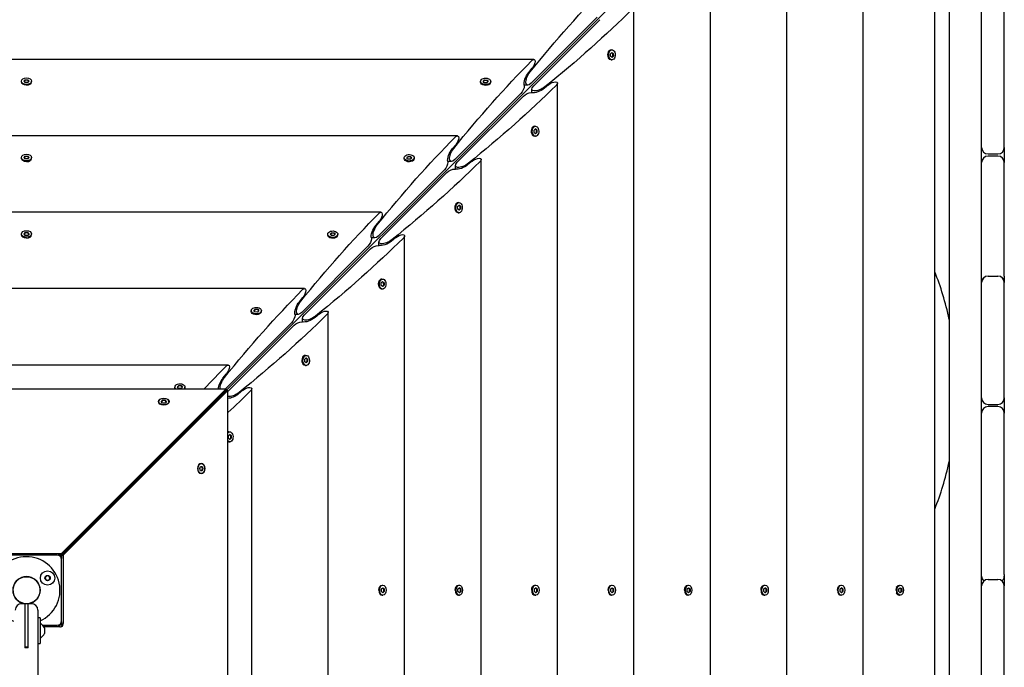
# Model space of a CAD drawing. Units: millimetres. Extents: x -7839 to 14404, y -6317 to 6037.
# Drawn here: x -659 to 253, y -724 to -124 of the extents above; entities that cross this region are included whole.
import ezdxf

# ---------------------------------------------------------------- set-up
doc = ezdxf.new("R2010")
doc.units = ezdxf.units.MM
doc.header["$LTSCALE"] = 20
doc.layers.add('2d', color=230, linetype='Continuous')

msp = doc.modelspace()

# ---------------------------------------------------------------- linework, layer by layer
at = {"layer": '2d'}
for p, q in [((231.63, -1536.63), (231.63, 231.63)), ((201.63, 187.32), (201.63, -1492.32)), ((165.06, 165.06), (-544.54, -544.54)), ((188.29, -1470.56), (188.29, 165.56)), ((122.06, -1402.5), (122.06, 97.5)), ((51.31, -1334.41), (51.31, 29.41)), ((-19.45, -1263.65), (-19.45, -41.35)), ((-90.2, -1192.9), (-90.2, -112.1)), ((252.63, -242.5), (252.63, -113.14)), ((-185.38, -183), (-124.17, -121.79)), ((-121.79, -124.17), (-183, -185.38)), ((-113.01, -152.84), (-112.69, -152.59)), ((-111.9, -155.67), (-110.64, -154.41)), ((-111.33, -152.08), (-110.56, -152.08)), ((-109.69, -155.47), (-110.81, -154.58)), ((-110.64, -154.41), (-109.3, -155.47)), ((-182.86, -160.96), (-1122.14, -160.96)), ((-113.01, -160.63), (-112.69, -160.88)), ((-111.82, -157.99), (-111.9, -155.67)), ((-110.49, -159.06), (-111.82, -157.99)), ((-111.33, -161.38), (-110.56, -161.38)), ((-110.7, -158.89), (-109.61, -157.8)), ((-109.23, -157.8), (-110.49, -159.06)), ((-109.69, -155.47), (-109.3, -155.47)), ((-109.61, -157.8), (-109.69, -155.47)), ((-109.23, -157.8), (-109.61, -157.8)), ((-109.3, -155.47), (-109.23, -157.8)), ((-187.66, -173.15), (-184.37, -169.17)), ((-657.15, -181.85), (-657.15, -181.08)), ((-654.83, -181.08), (-653.66, -179.78)), ((-653.66, -182.38), (-654.83, -181.08)), ((-653.66, -180.17), (-654.65, -181.27)), ((-653.66, -179.78), (-651.34, -179.78)), ((-653.66, -179.78), (-653.66, -180.17)), ((-651.34, -180.17), (-653.66, -180.17)), ((-651.34, -179.78), (-650.18, -181.08)), ((-651.34, -179.78), (-651.34, -180.17)), ((-650.35, -181.27), (-651.34, -180.17)), ((-650.18, -181.08), (-651.34, -182.38)), ((-647.85, -181.85), (-647.85, -181.08)), ((-232.14, -182.08), (-232.14, -181.32)), ((-229.81, -181.25), (-228.55, -179.99)), ((-228.75, -182.58), (-229.81, -181.25)), ((-228.55, -180.37), (-229.64, -181.46)), ((-228.55, -179.99), (-226.23, -180.06)), ((-228.55, -179.99), (-228.55, -180.37)), ((-226.23, -180.44), (-228.55, -180.37)), ((-225.17, -181.39), (-226.43, -182.65)), ((-226.23, -180.06), (-225.17, -181.39)), ((-226.23, -180.44), (-226.23, -180.06)), ((-225.34, -181.56), (-226.23, -180.44)), ((-222.84, -182.08), (-222.84, -181.32)), ((-656.4, -183.51), (-656.65, -183.2)), ((-651.34, -182.38), (-653.66, -182.38)), ((-648.6, -183.51), (-648.35, -183.2)), ((-231.38, -183.76), (-231.63, -183.44)), ((-226.43, -182.65), (-228.75, -182.58)), ((-223.6, -183.76), (-223.34, -183.44)), ((-188.5, -184.77), (-191.77, -184.77)), ((-184.77, -191.77), (-184.77, -188.5)), ((-169.17, -184.37), (-173.15, -187.66)), ((-160.96, -1122.14), (-160.96, -182.86)), ((-256.14, -253.76), (-194.92, -192.54)), ((-192.54, -194.92), (-253.76, -256.14)), ((-183.76, -223.6), (-183.44, -223.34)), ((-182.65, -226.43), (-181.39, -225.17)), ((-182.58, -228.75), (-182.65, -226.43)), ((-182.08, -222.84), (-181.32, -222.84)), ((-180.44, -226.23), (-181.56, -225.34)), ((-181.39, -225.17), (-180.06, -226.23)), ((-180.44, -226.23), (-180.06, -226.23)), ((-180.37, -228.55), (-180.44, -226.23)), ((-180.06, -226.23), (-179.99, -228.55)), ((-253.61, -231.72), (-1051.39, -231.72)), ((-183.76, -231.38), (-183.44, -231.63)), ((-181.25, -229.81), (-182.58, -228.75)), ((-182.08, -232.14), (-181.32, -232.14)), ((-181.46, -229.64), (-180.37, -228.55)), ((-179.99, -228.55), (-181.25, -229.81)), ((-179.99, -228.55), (-180.37, -228.55)), ((-258.42, -243.9), (-255.13, -239.92)), ((-657.15, -252.6), (-657.15, -251.84)), ((-656.4, -254.26), (-656.65, -253.96)), ((-654.83, -251.84), (-653.66, -250.54)), ((-653.66, -253.13), (-654.83, -251.84)), ((-653.66, -250.92), (-654.65, -252.03)), ((-653.66, -250.54), (-651.34, -250.54)), ((-653.66, -250.54), (-653.66, -250.92)), ((-651.34, -250.92), (-653.66, -250.92)), ((-651.34, -253.13), (-653.66, -253.13)), ((-651.34, -250.54), (-650.18, -251.84)), ((-651.34, -250.54), (-651.34, -250.92)), ((-650.35, -252.03), (-651.34, -250.92)), ((-650.18, -251.84), (-651.34, -253.13)), ((-648.6, -254.26), (-648.35, -253.96)), ((-647.85, -252.6), (-647.85, -251.84)), ((-302.89, -252.84), (-302.89, -252.07)), ((-302.14, -254.52), (-302.39, -254.2)), ((-300.57, -252), (-299.31, -250.74)), ((-299.5, -253.33), (-300.57, -252)), ((-299.31, -251.12), (-300.4, -252.21)), ((-297.18, -253.41), (-299.5, -253.33)), ((-299.31, -250.74), (-296.98, -250.81)), ((-299.31, -250.74), (-299.31, -251.12)), ((-296.98, -251.2), (-299.31, -251.12)), ((-295.92, -252.15), (-297.18, -253.41)), ((-296.98, -250.81), (-295.92, -252.15)), ((-296.98, -251.2), (-296.98, -250.81)), ((-296.09, -252.32), (-296.98, -251.2)), ((-294.35, -254.52), (-294.1, -254.2)), ((-293.59, -252.84), (-293.59, -252.07)), ((-239.92, -255.13), (-243.9, -258.42)), ((-231.72, -1051.39), (-231.72, -253.61)), ((237.63, -248.5), (246.63, -248.5)), ((246.63, -250.5), (237.63, -250.5)), ((-326.89, -324.52), (-265.68, -263.3)), ((-259.25, -255.52), (-262.53, -255.52)), ((-255.52, -262.53), (-255.52, -259.25)), ((252.63, -361.72), (252.63, -256.5)), ((-263.3, -265.68), (-324.52, -326.89)), ((-254.52, -294.35), (-254.2, -294.1)), ((-253.41, -297.18), (-252.15, -295.92)), ((-253.33, -299.5), (-253.41, -297.18)), ((-252, -300.57), (-253.33, -299.5)), ((-252.84, -293.59), (-252.07, -293.59)), ((-251.2, -296.98), (-252.32, -296.09)), ((-252.21, -300.4), (-251.12, -299.31)), ((-252.15, -295.92), (-250.81, -296.98)), ((-250.74, -299.31), (-252, -300.57)), ((-251.2, -296.98), (-250.81, -296.98)), ((-251.12, -299.31), (-251.2, -296.98)), ((-250.74, -299.31), (-251.12, -299.31)), ((-250.81, -296.98), (-250.74, -299.31)), ((-324.37, -302.47), (-980.63, -302.47)), ((-254.52, -302.14), (-254.2, -302.39)), ((-252.84, -302.89), (-252.07, -302.89)), ((-329.18, -314.66), (-325.88, -310.68)), ((-657.15, -323.36), (-657.15, -322.59)), ((-656.4, -325.02), (-656.65, -324.71)), ((-654.83, -322.59), (-653.66, -321.29)), ((-653.66, -323.89), (-654.83, -322.59)), ((-653.66, -321.68), (-654.65, -322.78)), ((-653.66, -321.29), (-651.34, -321.29)), ((-653.66, -321.29), (-653.66, -321.68)), ((-651.34, -321.68), (-653.66, -321.68)), ((-651.34, -323.89), (-653.66, -323.89)), ((-651.34, -321.29), (-650.18, -322.59)), ((-651.34, -321.29), (-651.34, -321.68)), ((-650.35, -322.78), (-651.34, -321.68)), ((-650.18, -322.59), (-651.34, -323.89)), ((-648.6, -325.02), (-648.35, -324.71)), ((-647.85, -323.36), (-647.85, -322.59)), ((-373.65, -323.59), (-373.65, -322.83)), ((-372.89, -325.27), (-373.14, -324.95)), ((-371.32, -322.76), (-370.06, -321.5)), ((-370.26, -324.09), (-371.32, -322.76)), ((-370.06, -321.88), (-371.15, -322.97)), ((-367.94, -324.16), (-370.26, -324.09)), ((-370.06, -321.5), (-367.74, -321.57)), ((-370.06, -321.5), (-370.06, -321.88)), ((-367.74, -321.95), (-370.06, -321.88)), ((-366.68, -322.9), (-367.94, -324.16)), ((-367.74, -321.57), (-366.68, -322.9)), ((-367.74, -321.95), (-367.74, -321.57)), ((-366.85, -323.07), (-367.74, -321.95)), ((-365.11, -325.27), (-364.85, -324.95)), ((-364.35, -323.59), (-364.35, -322.83)), ((-330.01, -326.28), (-333.28, -326.28)), ((-310.68, -325.88), (-314.66, -329.18)), ((-302.47, -980.63), (-302.47, -324.37)), ((-397.65, -395.27), (-336.43, -334.05)), ((-334.05, -336.43), (-395.27, -397.65)), ((-326.28, -333.28), (-326.28, -330.01)), ((-323.59, -364.35), (-322.83, -364.35)), ((237.63, -361.67), (246.63, -361.67)), ((-395.12, -373.23), (-909.88, -373.23)), ((-325.27, -365.11), (-324.95, -364.85)), ((-325.27, -372.89), (-324.95, -373.14)), ((-324.16, -367.94), (-322.9, -366.68)), ((-324.09, -370.26), (-324.16, -367.94)), ((-322.76, -371.32), (-324.09, -370.26)), ((-323.59, -373.65), (-322.83, -373.65)), ((-321.95, -367.74), (-323.07, -366.85)), ((-322.97, -371.15), (-321.88, -370.06)), ((-322.9, -366.68), (-321.57, -367.74)), ((-321.5, -370.06), (-322.76, -371.32)), ((-321.95, -367.74), (-321.57, -367.74)), ((-321.88, -370.06), (-321.95, -367.74)), ((-321.5, -370.06), (-321.88, -370.06)), ((-321.57, -367.74), (-321.5, -370.06)), ((252.63, -474.5), (252.63, -367.67)), ((-399.93, -385.41), (-396.64, -381.43)), ((-444.4, -394.35), (-444.4, -393.58)), ((-443.65, -396.03), (-443.9, -395.71)), ((-442.08, -393.51), (-440.82, -392.25)), ((-441.01, -394.84), (-442.08, -393.51)), ((-440.82, -392.63), (-441.91, -393.72)), ((-438.69, -394.92), (-441.01, -394.84)), ((-440.82, -392.25), (-438.5, -392.33)), ((-440.82, -392.25), (-440.82, -392.63)), ((-438.5, -392.71), (-440.82, -392.63)), ((-437.43, -393.66), (-438.69, -394.92)), ((-438.5, -392.33), (-437.43, -393.66)), ((-438.5, -392.71), (-438.5, -392.33)), ((-437.6, -393.83), (-438.5, -392.71)), ((-435.86, -396.03), (-435.61, -395.71)), ((-435.1, -394.35), (-435.1, -393.58)), ((-400.76, -397.04), (-404.04, -397.04)), ((-397.04, -404.04), (-397.04, -400.76)), ((-381.43, -396.64), (-385.41, -399.93)), ((-373.23, -909.88), (-373.23, -395.12)), ((-468.4, -466.03), (-407.19, -404.81)), ((-404.81, -407.19), (-466.03, -468.4)), ((-396.03, -435.86), (-395.71, -435.61)), ((-394.92, -438.69), (-393.66, -437.43)), ((-394.35, -435.1), (-393.58, -435.1)), ((-393.66, -437.43), (-392.33, -438.5)), ((-465.88, -443.98), (-839.12, -443.98)), ((-396.03, -443.65), (-395.71, -443.9)), ((-394.84, -441.01), (-394.92, -438.69)), ((-393.51, -442.08), (-394.84, -441.01)), ((-394.35, -444.4), (-393.58, -444.4)), ((-392.71, -438.5), (-393.83, -437.6)), ((-393.72, -441.91), (-392.63, -440.82)), ((-392.25, -440.82), (-393.51, -442.08)), ((-392.71, -438.5), (-392.33, -438.5)), ((-392.63, -440.82), (-392.71, -438.5)), ((-392.25, -440.82), (-392.63, -440.82)), ((-392.33, -438.5), (-392.25, -440.82)), ((-470.69, -456.17), (-467.39, -452.19)), ((-515.16, -465.1), (-515.16, -464.34)), ((-512.83, -464.27), (-511.57, -463.01)), ((-511.77, -465.6), (-512.83, -464.27)), ((-511.57, -463.39), (-512.66, -464.48)), ((-511.57, -463.01), (-509.25, -463.08)), ((-511.57, -463.01), (-511.57, -463.39)), ((-509.25, -463.46), (-511.57, -463.39)), ((-508.19, -464.41), (-509.45, -465.67)), ((-509.25, -463.08), (-508.19, -464.41)), ((-509.25, -463.46), (-509.25, -463.08)), ((-508.36, -464.58), (-509.25, -463.46)), ((-505.86, -465.1), (-505.86, -464.34)), ((-835.86, -466.08), (-467.65, -466.08)), ((-467.65, -466.08), (-620.12, -618.56)), ((-620.12, -620.09), (-467.65, -467.61)), ((-467.61, -467.65), (-620.09, -620.12)), ((-466.08, -467.65), (-618.56, -620.12)), ((-509.45, -465.67), (-511.77, -465.6)), ((-467.65, -467.61), (-467.65, -466.08)), ((-467.61, -467.65), (-466.08, -467.65)), ((-466.08, -835.86), (-466.08, -467.65)), ((-452.19, -467.39), (-456.17, -470.69)), ((-443.98, -839.12), (-443.98, -465.88)), ((-530.06, -478.12), (-530.06, -477.86)), ((-527.73, -477.86), (-526.57, -476.56)), ((-526.57, -479.15), (-527.73, -477.86)), ((-526.57, -476.94), (-527.56, -478.05)), ((-526.57, -476.56), (-524.24, -476.56)), ((-526.57, -476.56), (-526.57, -476.94)), ((-524.24, -476.94), (-526.57, -476.94)), ((-524.24, -479.15), (-526.57, -479.15)), ((-524.24, -476.56), (-523.08, -477.86)), ((-524.24, -476.56), (-524.24, -476.94)), ((-523.25, -478.05), (-524.24, -476.94)), ((-523.08, -477.86), (-524.24, -479.15)), ((-520.76, -478.12), (-520.76, -477.86)), ((237.63, -480.5), (246.63, -480.5)), ((246.63, -482.5), (237.63, -482.5)), ((252.63, -638.12), (252.63, -488.5)), ((-465.67, -509.45), (-464.41, -508.19)), ((-465.6, -511.77), (-465.67, -509.45)), ((-465.1, -505.86), (-464.34, -505.86)), ((-463.46, -509.25), (-464.58, -508.36)), ((-464.41, -508.19), (-463.08, -509.25)), ((-463.46, -509.25), (-463.08, -509.25)), ((-463.39, -511.57), (-463.46, -509.25)), ((-463.08, -509.25), (-463.01, -511.57)), ((-464.27, -512.83), (-465.6, -511.77)), ((-465.1, -515.16), (-464.34, -515.16)), ((-464.48, -512.66), (-463.39, -511.57)), ((-463.01, -511.57), (-464.27, -512.83)), ((-463.01, -511.57), (-463.39, -511.57)), ((-490.71, -535.18), (-490.98, -535.18)), ((-544.56, -544.53), (-544.54, -544.54)), ((-544.54, -544.54), (-544.53, -544.56)), ((-492.21, -539.83), (-491.46, -537.82)), ((-491.46, -541.84), (-492.21, -539.83)), ((-491.46, -537.82), (-489.96, -537.82)), ((-489.96, -541.84), (-491.46, -541.84)), ((-490.98, -544.48), (-490.71, -544.48)), ((-489.6, -539.83), (-490.35, -537.82)), ((-490.35, -541.84), (-489.6, -539.83)), ((-489.96, -537.82), (-489.22, -539.83)), ((-489.22, -539.83), (-489.96, -541.84)), ((-489.6, -539.83), (-489.22, -539.83)), ((-569.57, -569.54), (-569.54, -569.57)), ((-683.38, -618.56), (-620.12, -618.56)), ((-620.12, -618.56), (-620.12, -620.09)), ((-624, -620), (-681, -620)), ((-620.12, -620.09), (-623.17, -620.09)), ((-620.09, -620.12), (-620.09, -623.17)), ((-620.09, -620.12), (-618.56, -620.12)), ((-620, -681), (-620, -624)), ((-618.56, -620.12), (-618.56, -683.38)), ((237.63, -642.58), (246.63, -642.58)), ((-325.02, -648.6), (-324.71, -648.35)), ((-323.89, -651.34), (-322.59, -650.18)), ((-323.89, -653.66), (-323.89, -651.34)), ((-322.59, -654.83), (-323.89, -653.66)), ((-323.36, -647.85), (-322.59, -647.85)), ((-321.68, -651.34), (-322.78, -650.35)), ((-322.78, -654.65), (-321.68, -653.66)), ((-322.59, -650.18), (-321.29, -651.34)), ((-321.29, -653.66), (-322.59, -654.83)), ((-321.29, -651.34), (-321.68, -651.34)), ((-321.68, -653.66), (-321.68, -651.34)), ((-321.29, -653.66), (-321.68, -653.66)), ((-321.29, -651.34), (-321.29, -653.66)), ((-254.26, -648.6), (-253.96, -648.35)), ((-253.13, -651.34), (-251.84, -650.18)), ((-253.13, -653.66), (-253.13, -651.34)), ((-251.84, -654.83), (-253.13, -653.66)), ((-252.6, -647.85), (-251.84, -647.85)), ((-250.92, -651.34), (-252.03, -650.35)), ((-252.03, -654.65), (-250.92, -653.66)), ((-251.84, -650.18), (-250.54, -651.34)), ((-250.54, -653.66), (-251.84, -654.83)), ((-250.54, -651.34), (-250.92, -651.34)), ((-250.92, -653.66), (-250.92, -651.34)), ((-250.54, -653.66), (-250.92, -653.66)), ((-250.54, -651.34), (-250.54, -653.66)), ((-183.51, -648.6), (-183.2, -648.35)), ((-182.38, -651.34), (-181.08, -650.18)), ((-182.38, -653.66), (-182.38, -651.34)), ((-181.08, -654.83), (-182.38, -653.66)), ((-181.85, -647.85), (-181.08, -647.85)), ((-180.17, -651.34), (-181.27, -650.35)), ((-181.27, -654.65), (-180.17, -653.66)), ((-181.08, -650.18), (-179.78, -651.34)), ((-179.78, -653.66), (-181.08, -654.83)), ((-179.78, -651.34), (-180.17, -651.34)), ((-180.17, -653.66), (-180.17, -651.34)), ((-179.78, -653.66), (-180.17, -653.66)), ((-179.78, -651.34), (-179.78, -653.66)), ((-112.75, -648.6), (-112.45, -648.35)), ((-111.62, -651.34), (-110.33, -650.18)), ((-111.62, -653.66), (-111.62, -651.34)), ((-110.33, -654.83), (-111.62, -653.66)), ((-111.09, -647.85), (-110.33, -647.85)), ((-109.41, -651.34), (-110.52, -650.35)), ((-110.52, -654.65), (-109.41, -653.66)), ((-110.33, -650.18), (-109.03, -651.34)), ((-109.03, -653.66), (-110.33, -654.83)), ((-109.03, -651.34), (-109.41, -651.34)), ((-109.41, -653.66), (-109.41, -651.34)), ((-109.03, -653.66), (-109.41, -653.66)), ((-109.03, -651.34), (-109.03, -653.66)), ((-42, -648.6), (-41.69, -648.35)), ((-40.87, -651.34), (-39.57, -650.18)), ((-40.87, -653.66), (-40.87, -651.34)), ((-39.57, -654.83), (-40.87, -653.66)), ((-40.34, -647.85), (-39.57, -647.85)), ((-38.66, -651.34), (-39.76, -650.35)), ((-39.76, -654.65), (-38.66, -653.66)), ((-39.57, -650.18), (-38.27, -651.34)), ((-38.27, -653.66), (-39.57, -654.83)), ((-38.27, -651.34), (-38.66, -651.34)), ((-38.66, -653.66), (-38.66, -651.34)), ((-38.27, -653.66), (-38.66, -653.66)), ((-38.27, -651.34), (-38.27, -653.66)), ((28.76, -648.6), (29.06, -648.35)), ((29.89, -651.34), (31.18, -650.18)), ((29.89, -653.66), (29.89, -651.34)), ((31.18, -654.83), (29.89, -653.66)), ((30.42, -647.85), (31.18, -647.85)), ((32.1, -651.34), (30.99, -650.35)), ((30.99, -654.65), (32.1, -653.66)), ((31.18, -650.18), (32.48, -651.34)), ((32.48, -653.66), (31.18, -654.83)), ((32.48, -651.34), (32.1, -651.34)), ((32.1, -653.66), (32.1, -651.34)), ((32.48, -653.66), (32.1, -653.66)), ((32.48, -651.34), (32.48, -653.66)), ((99.51, -648.6), (99.82, -648.35)), ((100.64, -651.34), (101.94, -650.18)), ((100.64, -653.66), (100.64, -651.34)), ((101.94, -654.83), (100.64, -653.66)), ((101.18, -647.85), (101.94, -647.85)), ((102.86, -651.34), (101.75, -650.35)), ((101.75, -654.65), (102.86, -653.66)), ((101.94, -650.18), (103.24, -651.34)), ((103.24, -653.66), (101.94, -654.83)), ((103.24, -651.34), (102.86, -651.34)), ((102.86, -653.66), (102.86, -651.34)), ((103.24, -653.66), (102.86, -653.66)), ((103.24, -651.34), (103.24, -653.66)), ((152.61, -649.61), (154.21, -648.35)), ((152.61, -655.39), (154.21, -656.65)), ((155.03, -651.34), (156.33, -650.18)), ((155.03, -653.66), (155.03, -651.34)), ((156.33, -654.83), (155.03, -653.66)), ((155.56, -647.85), (156.33, -647.85)), ((157.24, -651.34), (156.14, -650.35)), ((156.14, -654.65), (157.24, -653.66)), ((156.33, -650.18), (157.62, -651.34)), ((157.62, -653.66), (156.33, -654.83)), ((157.62, -651.34), (157.24, -651.34)), ((157.24, -653.66), (157.24, -651.34)), ((157.62, -653.66), (157.24, -653.66)), ((157.62, -651.34), (157.62, -653.66)), ((252.63, -794.04), (252.63, -648.58)), ((-648, -665), (-657, -665)), ((-654, -665), (-654, -706)), ((-651, -706), (-651, -665)), ((-325.02, -656.4), (-324.71, -656.65)), ((-323.36, -657.15), (-322.59, -657.15)), ((-254.26, -656.4), (-253.96, -656.65)), ((-252.6, -657.15), (-251.84, -657.15)), ((-183.51, -656.4), (-183.2, -656.65)), ((-181.85, -657.15), (-181.08, -657.15)), ((-112.75, -656.4), (-112.45, -656.65)), ((-111.09, -657.15), (-110.33, -657.15)), ((-42, -656.4), (-41.69, -656.65)), ((-40.34, -657.15), (-39.57, -657.15)), ((28.76, -656.4), (29.06, -656.65)), ((30.42, -657.15), (31.18, -657.15)), ((99.51, -656.4), (99.82, -656.65)), ((101.18, -657.15), (101.94, -657.15)), ((155.56, -657.15), (156.33, -657.15)), ((-642, -671), (-642, -1108.13)), ((-640, -678), (-642, -678)), ((-640, -678), (-640, -702)), ((-620.09, -681.83), (-620.09, -683.38)), ((-637.42, -685), (-624, -685)), ((-621.62, -686.44), (-636.46, -686.44)), ((-636.01, -687.5), (-636.01, -692.5)), ((-623.17, -684.91), (-621.62, -684.91)), ((-620.15, -684.85), (-619.24, -685.76)), ((-654, -705), (-651, -705)), ((-651, -706), (-654, -706)), ((-642, -702), (-640, -702))]:
    msp.add_line(p, q, dxfattribs=at)
for centre, radius in [((-633.01, -641.25), 6.65), ((-652.5, -652.5), 12.5), ((-633.01, -641.25), 2.5)]:
    msp.add_circle(centre, radius, dxfattribs=at)
for centre, radius, start, end in [((237.63, -242.5), 6, 180, 270), ((246.63, -242.5), 6, 270, 0), ((237.63, -256.5), 6, 90, 180), ((246.63, -256.5), 6, 0, 90), ((237.63, -367.67), 6, 90, 180), ((237.63, -363.37), 6, 180, 201.01234), ((246.63, -367.67), 6, 0, 90), ((246.63, -363.37), 6, 338.98766, 360), ((237.63, -474.5), 6, 180, 270), ((237.63, -488.5), 6, 90, 180), ((246.63, -474.5), 6, 270, 360), ((246.63, -488.5), 6, 0, 90), ((-652.5, -652.5), 31, 293.77999, 247.35961), ((-624, -624), 4, 0, 90), ((-652.5, -652.5), 12.6, 277.22337, 262.77659), ((237.63, -639.4), 6, 180, 229.92777), ((237.63, -648.58), 6, 90, 180), ((246.63, -648.58), 6, 0, 90), ((246.63, -639.4), 6, 310.07223, 360), ((-657, -671), 6, 90, 180), ((-648, -671), 6, 0, 90), ((-639.5, -683.85), 0.5, 57.84526, 180), ((-643.37, -690), 7.77, 18.77337, 57.84526), ((-624, -681), 4, 270, 0), ((-643.37, -690), 7.77, 302.15474, 341.22663), ((-639.5, -696.15), 0.5, 180, 302.15474)]:
    msp.add_arc(centre, radius, start, end, dxfattribs=at)
at = {"layer": '2d', "extrusion": (0, 0, -1)}
for centre, major_axis, ratio, start_param, end_param in [((-109.76, -545.74), (-304.68, -587.15), 0.405408, -4.248577, -4.060712), ((-545.74, -109.76), (587.15, 304.68), 0.405408, 0.919119, 1.106984), ((-111.33, -156.73), (0, -4.65), 0.6444, 0, 2.569164), ((-110.56, -156.73), (0, -4.65), 0.6444, -0.572429, 2.569164), ((-110.56, -156.73), (0, 4.65), 0.6444, -0.572429, 2.569164), ((-180.51, -616.5), (-304.68, -587.15), 0.405408, -4.248577, -4.060712), ((-184.93, -165.96), (-2.54, -4.89), 0.405408, -4.060712, -2.478384), ((-184.93, -165.96), (-2.54, -4.89), 0.405408, -2.478384, -1.082121), ((-186.77, -178.28), (-4.06, -7.83), 0.405408, 0.430585, 2.059472), ((-185.38, -177.27), (-3.81, -7.34), 0.405408, -0.907588, 2.034609), ((-652.5, -181.08), (-4.65, 0), 0.6444, -1.570796, 1.570796), ((-652.5, -181.85), (-4.65, 0), 0.6444, -1.570796, 0), ((-652.5, -181.08), (4.65, 0), 0.6444, -1.570796, 1.570796), ((-227.49, -181.32), (-4.65, 0), 0.6444, -2.569164, 0.572429), ((-227.49, -182.08), (-4.65, 0), 0.6444, -2.569164, 0), ((-227.49, -181.32), (4.65, 0), 0.6444, -2.569164, 0.572429), ((-165.96, -184.93), (4.89, 2.54), 0.405408, -2.059472, -0.663208), ((-165.96, -184.93), (4.89, 2.54), 0.405408, -0.663208, 0.919119), ((-616.5, -180.51), (587.15, 304.68), 0.405408, 0.919119, 1.106984), ((-194.92, -188.72), (-2.54, -4.89), 0.405408, -2.478384, -0.907588), ((-194.92, -188.72), (-2.54, -4.89), 0.405408, -2.711007, -2.478384), ((-177.27, -185.38), (7.34, 3.81), 0.405408, 1.106984, 4.049181), ((-178.28, -186.77), (7.83, 4.06), 0.405408, 1.082121, 2.711007), ((-188.72, -194.92), (4.89, 2.54), 0.405408, -2.234004, -0.663208), ((-188.72, -194.92), (4.89, 2.54), 0.405408, -0.663208, -0.430585), ((-182.08, -227.49), (0, -4.65), 0.6444, 0, 2.569164), ((-181.32, -227.49), (0, -4.65), 0.6444, -0.572429, 2.569164), ((-181.32, -227.49), (0, 4.65), 0.6444, -0.572429, 2.569164), ((-251.27, -687.25), (-304.68, -587.15), 0.405408, -4.248577, -4.060712), ((-255.69, -236.72), (-2.54, -4.89), 0.405408, -4.060712, -2.478384), ((-255.69, -236.72), (-2.54, -4.89), 0.405408, -2.478384, -1.082121), ((-257.52, -249.03), (-4.06, -7.83), 0.405408, 0.430585, 2.059472), ((-256.14, -248.02), (-3.81, -7.34), 0.405408, -0.907588, 2.034609), ((-652.5, -251.84), (-4.65, 0), 0.6444, -1.570796, 1.570796), ((-652.5, -252.6), (-4.65, 0), 0.6444, -1.570796, 0), ((-652.5, -251.84), (4.65, 0), 0.6444, -1.570796, 1.570796), ((-298.24, -252.07), (-4.65, 0), 0.6444, -2.569164, 0.572429), ((-298.24, -252.84), (-4.65, 0), 0.6444, -2.569164, 0), ((-298.24, -252.07), (4.65, 0), 0.6444, -2.569164, 0.572429), ((-236.72, -255.69), (4.89, 2.54), 0.405408, -2.059472, -0.663208), ((-236.72, -255.69), (4.89, 2.54), 0.405408, -0.663208, 0.919119), ((-687.25, -251.27), (587.15, 304.68), 0.405408, 0.919119, 1.106984), ((-265.68, -259.47), (-2.54, -4.89), 0.405408, -2.478384, -0.907588), ((-259.47, -265.68), (4.89, 2.54), 0.405408, -2.234004, -0.663208), ((-265.68, -259.47), (-2.54, -4.89), 0.405408, -2.711007, -2.478384), ((-259.47, -265.68), (4.89, 2.54), 0.405408, -0.663208, -0.430585), ((-248.02, -256.14), (7.34, 3.81), 0.405408, 1.106984, 4.049181), ((-249.03, -257.52), (7.83, 4.06), 0.405408, 1.082121, 2.711007), ((-252.84, -298.24), (0, -4.65), 0.6444, 0, 2.569164), ((-252.07, -298.24), (0, -4.65), 0.6444, -0.572429, 2.569164), ((-252.07, -298.24), (0, 4.65), 0.6444, -0.572429, 2.569164), ((-322.02, -758.01), (-304.68, -587.15), 0.405408, -4.248577, -4.060712), ((-326.44, -307.47), (-2.54, -4.89), 0.405408, -4.060712, -2.478384), ((-326.44, -307.47), (-2.54, -4.89), 0.405408, -2.478384, -1.082121), ((-328.28, -319.79), (-4.06, -7.83), 0.405408, 0.430585, 2.059472), ((-326.89, -318.78), (-3.81, -7.34), 0.405408, -0.907588, 2.034609), ((-652.5, -322.59), (-4.65, 0), 0.6444, -1.570796, 1.570796), ((-652.5, -323.36), (-4.65, 0), 0.6444, -1.570796, 0), ((-652.5, -322.59), (4.65, 0), 0.6444, -1.570796, 1.570796), ((-758.01, -322.02), (587.15, 304.68), 0.405408, 0.919119, 1.106984), ((-369, -322.83), (-4.65, 0), 0.6444, -2.569164, 0.572429), ((-369, -323.59), (-4.65, 0), 0.6444, -2.569164, 0), ((-369, -322.83), (4.65, 0), 0.6444, -2.569164, 0.572429), ((-336.43, -330.23), (-2.54, -4.89), 0.405408, -2.478384, -0.907588), ((-336.43, -330.23), (-2.54, -4.89), 0.405408, -2.711007, -2.478384), ((-318.78, -326.89), (7.34, 3.81), 0.405408, 1.106984, 4.049181), ((-307.47, -326.44), (4.89, 2.54), 0.405408, -2.059472, -0.663208), ((-307.47, -326.44), (4.89, 2.54), 0.405408, -0.663208, 0.919119), ((-330.23, -336.43), (4.89, 2.54), 0.405408, -2.234004, -0.663208), ((-330.23, -336.43), (4.89, 2.54), 0.405408, -0.663208, -0.430585), ((-319.79, -328.28), (7.83, 4.06), 0.405408, 1.082121, 2.711007), ((-322.83, -369), (0, 4.65), 0.6444, -0.572429, 2.569164), ((-397.2, -378.23), (-2.54, -4.89), 0.405408, -4.060712, -2.478384), ((-323.59, -369), (0, -4.65), 0.6444, 0, 2.569164), ((-322.83, -369), (0, -4.65), 0.6444, -0.572429, 2.569164), ((-392.78, -828.76), (-304.68, -587.15), 0.405408, -4.248577, -4.060712), ((-397.2, -378.23), (-2.54, -4.89), 0.405408, -2.478384, -1.082121), ((-439.75, -393.58), (4.65, 0), 0.6444, -2.569164, 0.572429), ((-399.04, -390.54), (-4.06, -7.83), 0.405408, 0.430585, 2.059472), ((-397.65, -389.54), (-3.81, -7.34), 0.405408, -0.907588, 2.034609), ((-828.76, -392.78), (587.15, 304.68), 0.405408, 0.919119, 1.106984), ((-439.75, -393.58), (-4.65, 0), 0.6444, -2.569164, 0.572429), ((-439.75, -394.35), (-4.65, 0), 0.6444, -2.569164, 0), ((-407.19, -400.98), (-2.54, -4.89), 0.405408, -2.478384, -0.907588), ((-407.19, -400.98), (-2.54, -4.89), 0.405408, -2.711007, -2.478384), ((-389.54, -397.65), (7.34, 3.81), 0.405408, 1.106984, 4.049181), ((-390.54, -399.04), (7.83, 4.06), 0.405408, 1.082121, 2.711007), ((-378.23, -397.2), (4.89, 2.54), 0.405408, -2.059472, -0.663208), ((-378.23, -397.2), (4.89, 2.54), 0.405408, -0.663208, 0.919119), ((-400.98, -407.19), (4.89, 2.54), 0.405408, -2.234004, -0.663208), ((-400.98, -407.19), (4.89, 2.54), 0.405408, -0.663208, -0.430585), ((-394.35, -439.75), (0, -4.65), 0.6444, 0, 2.569164), ((-393.58, -439.75), (0, -4.65), 0.6444, -0.572429, 2.569164), ((-393.58, -439.75), (0, 4.65), 0.6444, -0.572429, 2.569164), ((-463.53, -899.52), (-304.68, -587.15), 0.405408, -4.112471, -4.060712), ((-467.95, -448.98), (-2.54, -4.89), 0.405408, -4.060712, -2.478384), ((-467.95, -448.98), (-2.54, -4.89), 0.405408, -2.478384, -1.082121), ((-468.4, -460.29), (-3.81, -7.34), 0.405408, 0.481823, 2.034609), ((-510.51, -464.34), (-4.65, 0), 0.6444, -0.619207, 0.572429), ((-510.51, -464.34), (4.65, 0), 0.6444, -2.569164, 0.572429), ((-469.79, -461.3), (-4.06, -7.83), 0.405408, 0.722645, 2.059472), ((-448.98, -467.95), (4.89, 2.54), 0.405408, -2.059472, -0.663208), ((-448.98, -467.95), (4.89, 2.54), 0.405408, -0.663208, 0.919119), ((-510.51, -465.1), (-4.65, 0), 0.6444, -0.331215, 0), ((-510.51, -464.34), (-4.65, 0), 0.6444, -2.569164, -2.522386), ((-468.4, -460.29), (-3.81, -7.34), 0.405408, -0.907588, -0.896521), ((-899.52, -463.53), (587.15, 304.68), 0.405408, 0.919119, 0.970878), ((-460.29, -468.4), (7.34, 3.81), 0.405408, 4.038114, 4.049181), ((-460.29, -468.4), (7.34, 3.81), 0.405408, 1.106984, 2.65977), ((-461.3, -469.79), (7.83, 4.06), 0.405408, 1.082121, 2.418947), ((-525.41, -477.86), (-5, 0), 0.642788, -1.570796, 1.570796), ((-525.41, -477.86), (-4.65, 0), 0.642788, -1.570796, 1.570796), ((-525.41, -477.86), (5, 0), 0.642788, -1.570796, 1.570796), ((-525.41, -477.86), (4.65, 0), 0.642788, -1.570796, 1.570796), ((-464.34, -510.51), (0, 4.65), 0.6444, -0.619207, -0.572429), ((-464.34, -510.51), (0, 4.65), 0.6444, -0.572429, 2.569164), ((-464.34, -510.51), (0, -4.65), 0.6444, -0.572429, 0.619207), ((-465.1, -510.51), (0, -4.65), 0.6444, 0, 0.331215), ((-490.71, -539.83), (0, 5), 0.642788, -1.570796, 1.570796), ((-490.71, -539.83), (0, -4.65), 0.642788, 0, 3.141593), ((-490.71, -539.83), (0, 4.65), 0.642788, 0, 3.141593), ((-490.71, -539.83), (0, -5), 0.642788, -1.570796, 1.570796), ((-323.36, -652.5), (0, 4.65), 0.6444, -1.570796, 0), ((-322.59, -652.5), (0, 4.65), 0.6444, -1.570796, 1.570796), ((-322.59, -652.5), (0, -4.65), 0.6444, -1.570796, 1.570796), ((-252.6, -652.5), (0, 4.65), 0.6444, -1.570796, 0), ((-251.84, -652.5), (0, 4.65), 0.6444, -1.570796, 1.570796), ((-251.84, -652.5), (0, -4.65), 0.6444, -1.570796, 1.570796), ((-181.85, -652.5), (0, 4.65), 0.6444, -1.570796, 0), ((-181.08, -652.5), (0, 4.65), 0.6444, -1.570796, 1.570796), ((-181.08, -652.5), (0, -4.65), 0.6444, -1.570796, 1.570796), ((-111.09, -652.5), (0, 4.65), 0.6444, -1.570796, 0), ((-110.33, -652.5), (0, 4.65), 0.6444, -1.570796, 1.570796), ((-110.33, -652.5), (0, -4.65), 0.6444, -1.570796, 1.570796), ((-40.34, -652.5), (0, 4.65), 0.6444, -1.570796, 0), ((-39.57, -652.5), (0, 4.65), 0.6444, -1.570796, 1.570796), ((-39.57, -652.5), (0, -4.65), 0.6444, -1.570796, 1.570796), ((30.42, -652.5), (0, 4.65), 0.6444, -1.570796, 0), ((31.18, -652.5), (0, 4.65), 0.6444, -1.570796, 1.570796), ((31.18, -652.5), (0, -4.65), 0.6444, -1.570796, 1.570796), ((101.18, -652.5), (0, 4.65), 0.6444, -1.570796, 0), ((101.94, -652.5), (0, 4.65), 0.6444, -1.570796, 1.570796), ((101.94, -652.5), (0, -4.65), 0.6444, -1.570796, 1.570796), ((155.56, -652.5), (0, 4.65), 0.6444, -1.570796, 0), ((156.33, -652.5), (0, 4.65), 0.6444, -1.570796, 1.570796), ((156.33, -652.5), (0, -4.65), 0.6444, -1.570796, 1.570796)]:
    msp.add_ellipse(centre, major_axis=major_axis, ratio=ratio, start_param=start_param, end_param=end_param, dxfattribs=at)
at = {"layer": '2d'}
for centre, major_axis, ratio, start_param, end_param in [((-111.33, -156.73), (0, 4.65), 0.6444, 0, 0.572429), ((-652.5, -181.85), (4.65, 0), 0.6444, -1.570796, 0), ((-227.49, -182.08), (4.65, 0), 0.6444, -0.572429, 0), ((-182.08, -227.49), (0, 4.65), 0.6444, 0, 0.572429), ((-652.5, -252.6), (4.65, 0), 0.6444, -1.570796, 0), ((-298.24, -252.84), (4.65, 0), 0.6444, -0.572429, 0), ((-252.84, -298.24), (0, 4.65), 0.6444, 0, 0.572429), ((-652.5, -323.36), (4.65, 0), 0.6444, -1.570796, 0), ((-369, -323.59), (4.65, 0), 0.6444, -0.572429, 0), ((-323.59, -369), (0, 4.65), 0.6444, 0, 0.572429), ((99.38, -467.5), (0, 190), 0.573576, -1.217357, -0.95417), ((-439.75, -394.35), (4.65, 0), 0.6444, -0.572429, 0), ((-394.35, -439.75), (0, 4.65), 0.6444, 0, 0.572429), ((-510.51, -465.1), (4.65, 0), 0.6444, -0.331215, 0), ((-465.1, -510.51), (0, 4.65), 0.6444, 0, 0.331215), ((99.38, -467.5), (0, 190), 0.573576, -2.187423, -1.924235), ((-323.36, -652.5), (0, -4.65), 0.6444, -1.570796, 0), ((-252.6, -652.5), (0, -4.65), 0.6444, -1.570796, 0), ((-181.85, -652.5), (0, -4.65), 0.6444, -1.570796, 0), ((-111.09, -652.5), (0, -4.65), 0.6444, -1.570796, 0), ((-40.34, -652.5), (0, -4.65), 0.6444, -1.570796, 0), ((30.42, -652.5), (0, -4.65), 0.6444, -1.570796, 0), ((101.18, -652.5), (0, -4.65), 0.6444, -1.570796, 0), ((155.56, -652.5), (0, -4.65), 0.6444, -1.570796, 0)]:
    msp.add_ellipse(centre, major_axis=major_axis, ratio=ratio, start_param=start_param, end_param=end_param, dxfattribs=at)
for points in [[(252.63, -242.5), (252.63, -247.17), (252.63, -251.83), (252.63, -256.5)], [(252.63, -361.72), (252.63, -363.71), (252.63, -365.69), (252.63, -367.67)], [(252.63, -474.5), (252.63, -479.17), (252.63, -483.83), (252.63, -488.5)], [(252.63, -638.12), (252.63, -641.6), (252.63, -645.09), (252.63, -648.58)]]:
    msp.add_open_spline(points, degree=3, dxfattribs=at)
for points, weights in [([(-634.17, -639.25), (-634.75, -640.25), (-635.32, -641.25)], [1.4461524227, 1.66987298107, 1.4461524227]), ([(-635.32, -641.25), (-634.75, -642.25), (-634.17, -643.25)], [1.4461524227, 1.66987298106, 1.4461524227]), ([(-631.86, -639.25), (-633.01, -639.25), (-634.17, -639.25)], [1.44615242271, 1.66987298108, 1.44615242271]), ([(-634.17, -643.25), (-633.01, -643.25), (-631.86, -643.25)], [1.4461524227, 1.66987298106, 1.4461524227]), ([(-630.71, -641.25), (-631.28, -640.25), (-631.86, -639.25)], [1.44615242268, 1.66987298103, 1.44615242268]), ([(-631.86, -643.25), (-631.28, -642.25), (-630.71, -641.25)], [1.44615242268, 1.66987298103, 1.44615242268])]:
    msp.add_rational_spline(points, weights, degree=2, dxfattribs=at)
for points, knots in [([(-620.09, -683.38), (-620.06, -683.63), (-620.06, -683.89), (-620.08, -684.38), (-620.11, -684.62), (-620.15, -684.85)], [0, 0, 0, 0, 0.077162, 0.077162, 0.1542724, 0.1542724, 0.1542724, 0.1542724]), ([(-619.24, -685.76), (-619.06, -685.4), (-618.91, -685.01), (-618.68, -684.21), (-618.6, -683.8), (-618.56, -683.38)], [0, 0, 0, 0, 0.1257529, 0.1257529, 0.2515058, 0.2515058, 0.2515058, 0.2515058]), ([(-620.15, -684.85), (-620.38, -684.89), (-620.62, -684.92), (-621.11, -684.94), (-621.37, -684.94), (-621.62, -684.91)], [0, 0, 0, 0, 0.0771329, 0.0771329, 0.1542724, 0.1542724, 0.1542724, 0.1542724]), ([(-621.62, -686.44), (-621.2, -686.4), (-620.79, -686.32), (-619.99, -686.09), (-619.6, -685.94), (-619.24, -685.76)], [0, 0, 0, 0, 0.1257529, 0.1257529, 0.2515058, 0.2515058, 0.2515058, 0.2515058])]:
    msp.add_open_spline(points, degree=3, knots=knots, dxfattribs=at)

doc.saveas('drawing.dxf')
